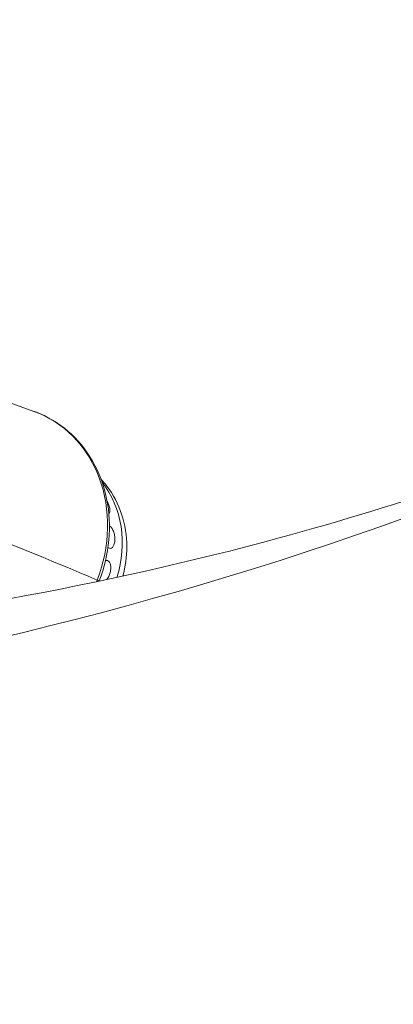
# Model space of a CAD drawing. Units: millimetres. Extents: x 2231 to 71687, y 2602 to 16139.
# Drawn here: x 9829 to 9894, y 7982 to 8155 of the extents above; entities that cross this region are included whole.
import ezdxf

# ---------------------------------------------------------------- set-up
doc = ezdxf.new("R2010")
doc.units = ezdxf.units.MM
doc.styles.get("Standard").update_dxf_attribs({"font": 'arial.ttf'})
doc.dimstyles.get("Standard").update_dxf_attribs({"dimtxt": 0.18, "dimasz": 0.18, "dimexe": 0.18, "dimexo": 0.0625, "dimgap": 0.09, "dimtad": 0, "dimtih": 1, "dimtoh": 1, "dimdec": 4, "dimzin": 0, "dimdsep": 46, "dimtxsty": 'Standard', "dimcen": 0.09, "dimadec": 0, "dimazin": 0, "dimtfac": 1, "dimtdec": 4, "dimtofl": 0, "dimtmove": 0, "dimatfit": 3, "dimfxl": 1, "dimtolj": 1, "dimtzin": 0, "dimarcsym": 0})

# ---------------------------------------------------------------- blocks, each defined once
blk = doc.blocks.new('*D9')
at = {"color": 0, "lineweight": -2, "transparency": 16777216}
for p, q in [((3247.52, 15249.18), (3247.52, 15289.36)), ((3647.52, 15289.18), (24657.75, 15289.18)), ((25057.75, 15249.18), (25057.75, 15289.36))]:
    blk.add_line(p, q, dxfattribs=at)
at = {"color": 0, "transparency": 16777216}
for points in [[(3647.52, 15355.85), (3647.52, 15222.51), (3247.52, 15289.18)], [(24657.75, 15355.85), (24657.75, 15222.51), (25057.75, 15289.18)]]:
    blk.add_solid(points, dxfattribs=at)
at = {"layer": 'Defpoints', "color": 0, "transparency": 16777216}
for p in [(25057.75, 15289.18), (3247.52, 8797.13), (25057.75, 5272.34)]:
    blk.add_point(p, dxfattribs=at)
at = {"color": 0, "lineweight": 15, "transparency": 16777216, "insert": (14152.63, 15745.52), "char_height": 600, "attachment_point": 5}
blk.add_mtext('\\A1;2180', dxfattribs=at)
blk = doc.blocks.new('*D10')
at = {"color": 0, "lineweight": -2, "transparency": 16777216}
for p, q in [((3120.82, 15189.25), (3080.64, 15189.25)), ((3080.82, 14789.25), (3080.82, 3002.45)), ((3120.82, 2602.45), (3080.64, 2602.45))]:
    blk.add_line(p, q, dxfattribs=at)
at = {"color": 0, "transparency": 16777216}
for points in [[(3014.16, 14789.25), (3147.49, 14789.25), (3080.82, 15189.25)], [(3014.16, 3002.45), (3147.49, 3002.45), (3080.82, 2602.45)]]:
    blk.add_solid(points, dxfattribs=at)
at = {"layer": 'Defpoints', "color": 0, "transparency": 16777216}
for p in [(13572.9, 15189.25), (3080.82, 2602.45), (20241.9, 2602.45)]:
    blk.add_point(p, dxfattribs=at)
at = {"color": 0, "lineweight": 15, "transparency": 16777216, "insert": (2624.48, 8895.85), "char_height": 600, "attachment_point": 5, "rotation": 90}
blk.add_mtext('\\A1;1260', dxfattribs=at)

msp = doc.modelspace()

# ---------------------------------------------------------------- linework, layer by layer
at = {"color": 0, "linetype": 'Continuous', "lineweight": 0}
for p, q in [((9809.51156, 8093.60204), (9831.18221, 8085.89926)), ((9844.04219, 8059.79605), (9844.09514, 8059.78076))]:
    msp.add_line(p, q, dxfattribs=at)
at = {"color": 0, "linetype": 'Continuous', "lineweight": 0, "extrusion": (0, 0, -1)}
for centre, major_axis, ratio, end_param in [((9564.94753, 8844.52662), (451.99828, -718.39747), 0.855696658, 0.407677968), ((9823.39533, 8063.99202), (7.78688, 21.90724), 0.875281108, 1.608536456)]:
    msp.add_ellipse(centre, major_axis=major_axis, ratio=ratio, start_param=0, end_param=end_param, dxfattribs=at)
at = {"color": 0, "linetype": 'Continuous', "lineweight": 0}
for centre, major_axis, ratio, start_param, end_param in [((9830.85172, 8061.34166), (5.95068, 16.74136), 0.875281108, -1.530127475, -0.501616265), ((9839.82834, 8057.34007), (2.79201, -1.09758), 0.018246984, -0.504478154, 0)]:
    msp.add_ellipse(centre, major_axis=major_axis, ratio=ratio, start_param=start_param, end_param=end_param, dxfattribs=at)
for points, knots in [([(9777.51734, 8046.3495), (9811.0093, 8049.4791), (9843.26962, 8055.34771), (9917.3597, 8075.47478), (9957.85949, 8092.12787), (10033.13641, 8134.56529), (10067.94504, 8160.36198), (10131.43455, 8221.06793), (10160.12252, 8256.00882), (10190.40554, 8303.83432), (10195.52637, 8312.38661), (10200.47241, 8321.13802)], [3.2109216129, 3.2109216129, 3.2109216129, 3.2109216129, 3.3639640991, 3.3639640991, 3.5782203549, 3.5782203549, 3.7924766107, 3.7924766107, 4.0067328665, 4.0067328665, 4.0520563094, 4.0520563094, 4.0520563094, 4.0520563094]), ([(9842.62035, 8056.24249), (9843.51775, 8058.52528), (9844.09229, 8060.93719), (9844.53747, 8065.79353), (9844.40792, 8068.23759), (9843.44146, 8072.92351), (9842.60413, 8075.16498), (9840.29185, 8079.19507), (9838.82213, 8080.98657), (9835.41771, 8083.90402), (9833.49426, 8085.04185), (9831.34919, 8085.83923), (9831.2658, 8085.86954), (9831.18221, 8085.89926)], [4.35748694, 4.35748694, 4.35748694, 4.35748694, 4.679194083, 4.679194083, 5.000901227, 5.000901227, 5.32260837, 5.32260837, 5.641448561, 5.641448561, 5.953439494, 5.953439494, 5.966022657, 5.966022657, 5.966022657, 5.966022657]), ([(9846.73827, 8057.03564), (9847.21083, 8058.70643), (9847.45646, 8060.44285), (9847.45829, 8064.10568), (9847.16131, 8066.03453), (9845.9674, 8069.64052), (9845.09491, 8071.32489), (9843.62899, 8073.24181), (9843.28878, 8073.64481), (9842.92865, 8074.03089)], [6.479983186, 6.479983186, 6.479983186, 6.479983186, 6.789943584, 6.789943584, 7.131440186, 7.131440186, 7.458240272, 7.458240272, 7.549223245, 7.549223245, 7.549223245, 7.549223245]), ([(9844.01292, 8070.13074), (9844.13768, 8069.90738), (9844.24371, 8069.67435), (9844.40131, 8069.23393), (9844.4602, 8068.99872), (9844.50975, 8068.58068), (9844.50066, 8068.39797), (9844.43652, 8068.14257), (9844.38351, 8068.04533), (9844.31235, 8067.9865)], [0.8460152695, 0.8460152695, 0.8460152695, 0.8460152695, 0.9183070321, 0.9183070321, 0.9946747129, 0.9946747129, 1.0710423937, 1.0710423937, 1.1383792036, 1.1383792036, 1.1383792036, 1.1383792036]), ([(9844.42, 8065.85774), (9844.51064, 8065.80683), (9844.60687, 8065.72571), (9844.82136, 8065.4747), (9844.93752, 8065.28571), (9845.12667, 8064.87647), (9845.21226, 8064.6288), (9845.32979, 8064.10695), (9845.36146, 8063.83271), (9845.36884, 8063.33285), (9845.34504, 8063.07407), (9845.24199, 8062.61556), (9845.163, 8062.41584), (9844.98429, 8062.11848), (9844.87266, 8062.00091), (9844.63672, 8061.87671), (9844.51268, 8061.87012), (9844.40069, 8061.91127)], [0.6302452783, 0.6302452783, 0.6302452783, 0.6302452783, 0.6892438489, 0.6892438489, 0.7655716705, 0.7655716705, 0.8419393513, 0.8419393513, 0.9183070321, 0.9183070321, 0.9946747129, 0.9946747129, 1.0710423937, 1.0710423937, 1.1473702153, 1.1473702153, 1.2236980369, 1.2236980369, 1.2236980369, 1.2236980369]), ([(9843.72149, 8059.75101), (9843.72217, 8059.75133), (9843.72285, 8059.75165), (9843.85405, 8059.81362), (9843.98306, 8059.82082), (9844.09514, 8059.78076)], [0.53589481456, 0.53589481456, 0.53589481456, 0.53589481456, 0.53629122776, 0.53629122776, 0.61251389646, 0.61251389646, 0.61251389646, 0.61251389646]), ([(9844.09514, 8059.78076), (9844.09573, 8059.78055), (9844.09632, 8059.78034), (9844.20898, 8059.73951), (9844.31877, 8059.64616), (9844.49676, 8059.36378), (9844.5647, 8059.17483), (9844.64289, 8058.76695), (9844.65831, 8058.52073), (9844.62254, 8058.00534), (9844.5711, 8057.73625), (9844.42306, 8057.2493), (9844.31664, 8056.99917), (9844.11711, 8056.6546), (9844.03823, 8056.53959), (9843.95736, 8056.43744)], [0.6125138965, 0.6125138965, 0.6125138965, 0.6125138965, 0.6129160273, 0.6129160273, 0.6892438489, 0.6892438489, 0.7655716705, 0.7655716705, 0.8419393513, 0.8419393513, 0.9183070321, 0.9183070321, 0.9946747129, 0.9946747129, 1.0380124637, 1.0380124637, 1.0380124637, 1.0380124637]), ([(9842.63683, 8056.15853), (9842.6356, 8056.16083), (9842.63437, 8056.16314), (9842.62477, 8056.18143), (9842.6168, 8056.19803), (9842.60918, 8056.21514)], [0.07530992979, 0.07530992979, 0.07530992979, 0.07530992979, 0.07662479957, 0.07662479957, 0.08564345546, 0.08564345546, 0.08564345546, 0.08564345546]), ([(9801.2103, 7266.92523), (9891.94562, 7272.17233), (9982.00913, 7286.358), (10173.29172, 7336.9222), (10273.50953, 7376.92357), (10461.06959, 7480.31238), (10548.37271, 7543.68436), (10705.00388, 7689.88861), (10774.31636, 7772.68413), (10867.78465, 7915.82484), (10898.84526, 7971.53515), (10926.03948, 8029.17348)], [3.1787408334, 3.1787408334, 3.1787408334, 3.1787408334, 3.3579854846, 3.3579854846, 3.5700408622, 3.5700408622, 3.7820962398, 3.7820962398, 3.9941516174, 3.9941516174, 4.119671533, 4.119671533, 4.119671533, 4.119671533])]:
    msp.add_open_spline(points, degree=3, knots=knots, dxfattribs=at)
for points in [[(9842.26284, 8056.35458), (9833.80721, 8059.93618), (9825.28117, 8063.39338), (9816.73776, 8066.81714)], [(9844.40069, 8061.91127), (9844.32123, 8061.94046), (9844.24041, 8061.9964), (9844.16375, 8062.07701)], [(9842.26286, 8056.35458), (9842.22435, 8056.2555), (9842.18654, 8056.15611), (9842.14943, 8056.05642)], [(9842.61963, 8056.24179), (9842.60725, 8056.21028), (9842.59493, 8056.17874), (9842.58268, 8056.14716)]]:
    msp.add_open_spline(points, degree=3, dxfattribs=at)

# ---------------------------------------------------------------- dimensions: what is measured, and where the dimension line sits
at = {"lineweight": 15}
dim = msp.add_linear_dim(base=(25057.74503, 15289.18021), p1=(3247.52441, 8797.13041), p2=(25057.74503, 5272.34471), text='2180', dimstyle='Standard', override={"dimtxt": 600, "dimasz": 400, "dimgap": 150, "dimtad": 2, "dimtih": 0, "dimfxl": 40, "dimfxlon": 1}, dxfattribs=at)
dim.commit()
dim.dimension.update_dxf_attribs({"geometry": '*D9', "text_midpoint": (14152.63472, 15745.52401)})
dim = msp.add_linear_dim(base=(3080.8218, 2602.45163), p1=(13572.89876, 15189.25329), p2=(20241.89878, 2602.45163), angle=90, text='1260', dimstyle='Standard', override={"dimtxt": 600, "dimasz": 400, "dimgap": 150, "dimtad": 2, "dimtih": 0, "dimfxl": 40, "dimfxlon": 1}, dxfattribs=at)
dim.commit()
dim.dimension.update_dxf_attribs({"geometry": '*D10', "text_midpoint": (2624.478, 8895.85246)})

doc.saveas('drawing.dxf')
